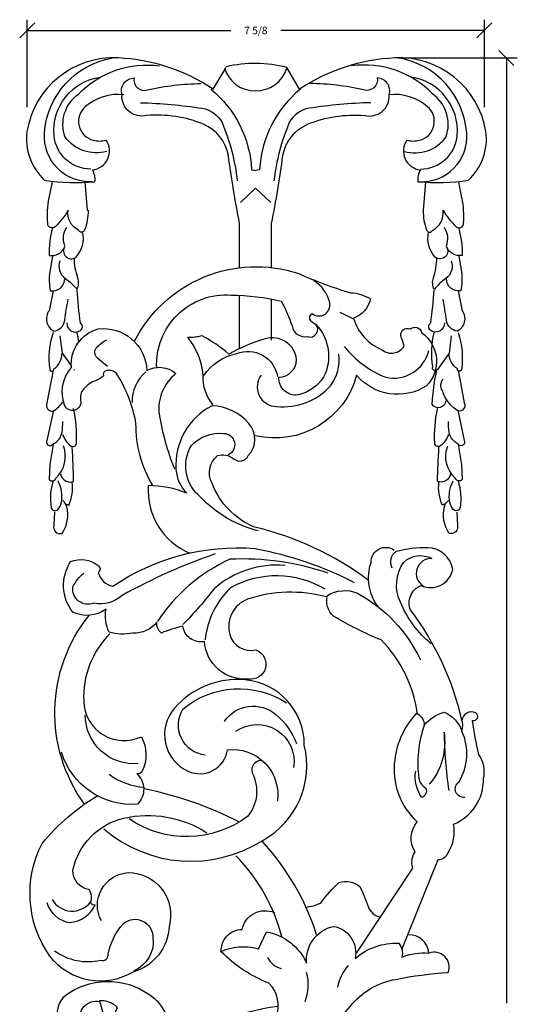
# Model space of a CAD drawing. Extents: x -15.4 to 41.6, y -8.6 to 26.2.
# Drawn here: x 9.2 to 17.5, y 9.8 to 26.2 of the extents above; entities that cross this region are included whole.
import ezdxf
from ezdxf.enums import TextEntityAlignment as Align

# ---------------------------------------------------------------- set-up
doc = ezdxf.new("R2010")
doc.units = 0
doc.header["$MEASUREMENT"] = 0
doc.layers.get('0').update_dxf_attribs({"linetype": 'CONTINUOUS'})
doc.layers.get('DEFPOINTS').update_dxf_attribs({"linetype": 'CONTINUOUS'})
doc.layers.add('ADP1DETAIL', color=7, linetype='CONTINUOUS')
doc.layers.add('ADPDIM', color=3, linetype='CONTINUOUS')
doc.dimstyles.get("Standard").update_dxf_attribs({"dimtxt": 0.18, "dimasz": 0.18, "dimexe": 0.18, "dimexo": 0.0625, "dimgap": 0.09, "dimtad": 0, "dimtih": 1, "dimtoh": 1, "dimdec": 4, "dimzin": 0, "dimtxsty": 'STANDARD', "dimcen": 0.09, "dimazin": 3, "dimtfac": 1, "dimtdec": 4, "dimtofl": 0, "dimtmove": 0, "dimatfit": 3, "dimtolj": 1, "dimtzin": 0})

# ---------------------------------------------------------------- blocks, each defined once
blk = doc.blocks.new('*D1')
at = {"color": 0, "linetype": 'BYBLOCK'}
for p, q in [((17.435, 25.424), (17.185, 25.674)), ((15.51, 25.549), (17.49, 25.549)), ((17.31, 25.549), (17.31, 9.778)), ((17.31, -6.451), (17.31, 9.32)), ((17.435, -6.576), (17.185, -6.326)), ((13.902, -6.451), (17.49, -6.451))]:
    blk.add_line(p, q, dxfattribs=at)
at = {"layer": 'DEFPOINTS', "color": 0, "linetype": 'BYBLOCK'}
for p in [(15.447, 25.549), (17.31, 25.549), (13.84, -6.451)]:
    blk.add_point(p, dxfattribs=at)
at = {"color": 0, "linetype": 'BYBLOCK'}
blk.add_text('32', height=0.125, rotation=90, dxfattribs=at).set_placement((17.31, 9.549), align=Align.MIDDLE_CENTER)
blk = doc.blocks.new('*D0')
at = {"color": 0, "linetype": 'BYBLOCK'}
for p, q in [((9.192, 26.302), (9.442, 26.552)), ((9.317, 25.148), (9.317, 26.607)), ((16.817, 26.302), (17.067, 26.552)), ((16.942, 25.148), (16.942, 26.607)), ((9.317, 26.427), (12.713, 26.427)), ((16.942, 26.427), (13.546, 26.427))]:
    blk.add_line(p, q, dxfattribs=at)
at = {"layer": 'DEFPOINTS', "color": 0, "linetype": 'BYBLOCK'}
for p in [(16.942, 26.427), (9.317, 25.086), (16.942, 25.086)]:
    blk.add_point(p, dxfattribs=at)
at = {"color": 0, "linetype": 'BYBLOCK'}
blk.add_text('7 5/8', height=0.125, dxfattribs=at).set_placement((13.13, 26.427), align=Align.MIDDLE_CENTER)

msp = doc.modelspace()

# ---------------------------------------------------------------- linework, layer by layer
at = {"layer": 'ADP1DETAIL'}
for p, q in [((12.4207, 25.02914), (12.63412, 25.38913)), ((13.85974, 25.02914), (13.64632, 25.38913)), ((13.12609, 23.37584), (12.87265, 23.13584)), ((13.12609, 23.37584), (13.37954, 23.13584))]:
    msp.add_line(p, q, dxfattribs=at)
for points in [[(10.40492, 23.4825, -0.45271467), (9.60457, 24.29582, -0.3439379), (10.7384, 25.54913, -0.94082194)], [(15.84727, 23.4825, 0.45271467), (16.64761, 24.29582, 0.3439379), (15.51379, 25.54913, 0.94082194)], [(10.64502, 23.98916, -0.31372342), (9.95139, 24.22915, -0.341468), (10.17815, 24.94914, -0.24135037), (11.5254, 25.4158, -14.24210601)], [(15.60716, 23.98916, 0.31372342), (16.3008, 24.22915, 0.341468), (16.07403, 24.94914, 0.24135037), (14.72678, 25.4158, 14.24210601)], [(10.37824, 23.69583, -0.3888912), (9.76464, 24.25582, -0.39991825), (10.53831, 25.22913, 14.43688526)], [(12.85931, 22.04874), (12.85931, 22.78918, -0.01810781), (12.67256, 23.92249, 0.24561632), (12.25905, 24.44248, 0.11776978), (11.31198, 24.58915, -0.51523224), (10.89847, 24.93581, -0.48914221), (11.09855, 25.2158, 0.57149726), (11.32532, 25.0158, -0.05415488), (12.21904, 25.12247, 188.97980533)], [(13.39288, 22.05045), (13.39288, 22.78918, 0.01810781), (13.57962, 23.92249, -0.24561632), (13.99313, 24.44248, -0.11776978), (14.94021, 24.58915, 0.51523224), (15.35372, 24.93581, 0.48914221), (15.15364, 25.2158, -0.57149726), (14.92687, 25.0158, 0.05415488), (14.03315, 25.12247, -188.97980533)], [(15.87395, 23.69583, 0.3888912), (16.48754, 24.25582, 0.39991825), (15.71388, 25.22913, -14.43688526)], [(12.3791, 25.02914, -0.21169323), (13.0594, 23.6825), (13.12609, 23.66917)], [(13.87308, 25.02914, 0.21169323), (13.19279, 23.6825), (13.12609, 23.66917)], [(11.20526, 24.80247, -0.03070049), (12.23237, 24.70914, -0.24037962), (12.56585, 24.46915, -0.07370137), (12.81929, 23.49584, -1.1138323)], [(15.04692, 24.80247, 0.03070049), (14.01981, 24.70914, 0.24037962), (13.68634, 24.46915, 0.07370137), (13.43289, 23.49584, 1.1138323)], [(10.33136, 23.00727, -0.09497145), (10.27434, 22.67673, -0.69195329), (10.17171, 22.67673, -0.32342791), (10.00066, 23.00727, -0.0662384), (9.784, 22.73372, -0.6805537), (9.65856, 22.79071, -0.05864778), (9.68137, 23.21244, -7.8202528)], [(15.92083, 23.00727, 0.09497145), (15.97784, 22.67673, 0.69195329), (16.08047, 22.67673, 0.32342791), (16.25152, 23.00727, 0.0662384), (16.46819, 22.73372, 0.6805537), (16.59362, 22.79071, 0.05864778), (16.57082, 23.21244, 7.8202528)], [(9.73839, 22.71092, 0.06795347), (9.68137, 22.255, 0.36194444), (9.94365, 22.40317, 0.82134316), (10.1261, 22.2208, 0.25979149), (10.24013, 22.64253, 0.7813488)], [(9.94365, 22.41457, -0.24665571), (9.97786, 22.72232, -0.24665571)], [(16.5138, 22.71092, -0.06795347), (16.57082, 22.255, -0.36194444), (16.30854, 22.40317, -0.82134316), (16.12609, 22.2208, -0.25979149), (16.01205, 22.64253, -0.7813488)], [(16.30854, 22.41457, 0.24665571), (16.27433, 22.72232, 0.24665571)], [(9.73839, 22.2436), (9.69277, 21.98144, 0.08280004), (9.70418, 21.6623, 0.45496499), (9.94365, 21.86746, 1.00847921)], [(9.86382, 22.16381, 0.34449919), (9.95505, 21.86746, -0.07325077), (10.14891, 21.68509, 0.19135143), (10.16031, 21.87886, -0.07440575), (10.10329, 22.20941, 1.41945501)], [(16.38836, 22.16381, -0.34449919), (16.29714, 21.86746, 0.07325077), (16.10328, 21.68509, -0.19135143), (16.09188, 21.87886, 0.07440575), (16.14889, 22.20941, -1.41945501)], [(16.5138, 22.2436), (16.55941, 21.98144, -0.08280004), (16.54801, 21.6623, -0.45496499), (16.30854, 21.86746, -1.00847921)], [(11.1058, 20.82233, -0.37067805), (13.84891, 21.94983, 0.02937635), (14.70774, 21.62952, -0.14000458), (15.04101, 21.52702, -0.25264498), (14.75901, 21.2067, 0.22840906), (15.23328, 20.68139, 0.46821205), (15.60502, 20.74545, 0.02939744), (15.55374, 20.88639, -0.66973525), (15.70756, 21.02733, -0.56597025), (15.89984, 20.96327, -0.45899924), (15.97675, 20.07921, -0.38076733), (14.81028, 20.25858, -0.40845463), (13.11827, 19.24639, -8.41929161)], [(14.14373, 21.09139), (14.06682, 21.14264, -0.53531804), (14.06682, 21.28358, 0.69862887), (14.36164, 21.46295, 0.20852342), (14.09246, 21.83451, 1.75036373)], [(9.74979, 21.6623), (9.68137, 21.33175, 0.44434599), (9.76119, 20.98981, 0.34276231), (9.94365, 21.17218, -0.0173942), (10.00066, 21.52552, 1.21654238)], [(9.97786, 21.12658, 0.62643586), (10.20592, 21.0012, 0.51692189), (10.20592, 21.12658, -0.01635387), (10.14891, 21.67369, 0.76504861)], [(11.47753, 20.37389, -0.45361819), (12.7209, 21.59108, -0.06131771), (13.55409, 21.48858, -0.04642603), (13.73355, 21.07858, 0.40939762), (13.98991, 20.8992, 0.76388693), (14.13091, 21.1042, -0.31859341), (14.2591, 20.22014, -0.18564733), (13.83609, 19.92546, -0.4728434), (13.51563, 20.22014, 0.39387475), (13.81046, 20.51483, 0.47461431), (13.28491, 20.86077, 0.06452437), (12.68245, 20.60452, 0.05588025), (12.23381, 20.91202, -0.08272542), (11.99026, 20.88639, -0.15465295), (12.24662, 20.25858, 0.1847245), (12.41326, 19.75889, 0.47296865)], [(12.85931, 20.70702), (12.85931, 21.5883, -0.01810781)], [(13.39288, 20.84256), (13.39288, 21.52477, 0.01810781)], [(16.27433, 21.12658, -0.62643586), (16.04626, 21.0012, -0.51692189), (16.04626, 21.12658, 0.01635387), (16.10328, 21.67369, -0.76504861)], [(16.5024, 21.6623), (16.57082, 21.33175, -0.44434599), (16.49099, 20.98981, -0.34276231), (16.30854, 21.17218, 0.0173942), (16.25152, 21.52552, -1.21654238)], [(11.41344, 18.41358, -0.14124168), (11.13143, 19.45139, 0.0940232), (10.8238, 20.25858, 0.37435791), (10.6187, 20.32264, 0.44372804), (10.59307, 20.24577, -0.09015139), (10.46488, 20.16889, 0.12142821), (10.25979, 20.02796, 0.23748531), (10.20852, 19.83577, -0.92994742), (9.93933, 19.75889, -0.27271045), (10.0547, 20.3867, -0.36794254), (10.50334, 21.02733, -0.43986491), (11.31089, 20.33545, -0.31369329), (11.79798, 20.2842, 0.25885517), (11.51598, 19.60514, 0.0532675), (11.77235, 18.69546, -14.44734464)], [(9.74979, 20.96701, 0.12266187), (9.69277, 20.35151, 1.01343111), (9.76119, 20.36291, 0.25861632), (9.89803, 20.62507, 79.772144)], [(9.86382, 20.91002), (9.89803, 20.62507), (10.05318, 20.40614, 0.10459643)], [(10.17612, 20.80999, 0.02534224), (10.14891, 20.96701, 0.79920143)], [(16.38836, 20.91002), (16.35415, 20.62507), (16.1603, 20.35151, -0.90690727), (16.08047, 20.3971, -0.09139919), (16.10328, 20.96701, -0.79920143)], [(16.5024, 20.96701, -0.12266187), (16.55941, 20.35151, -1.01343111), (16.49099, 20.36291, -0.25861632), (16.35415, 20.62507, -79.772144)], [(10.65716, 20.39952), (10.49052, 20.54045, -0.42127551), (10.4777, 20.71983, -0.09490134), (10.64434, 20.84795, 0.36474576)], [(14.60519, 20.73264, 0.12933806), (15.29738, 20.22014, 0.4076313), (16.0152, 20.66858, -0.78619376)], [(12.25944, 20.24577, -0.19779129), (12.81063, 20.61733, -0.48048872), (13.49, 20.23295, 0.85148646)], [(13.22081, 20.25858, 0.61864302), (13.47718, 19.73327, 0.24011478), (14.37446, 20.07921, 0.18984145), (14.51546, 20.60452, -1.11988479)], [(9.74979, 20.34011), (9.64716, 19.793, 0.6141148), (9.74979, 19.65623, 0.09099018), (9.9206, 19.81936, 0.29715198)], [(10.10593, 20.33854, 0.00073801), (10.10329, 20.35151, 0.81600549)], [(16.29714, 19.8272, -0.72369981), (16.06907, 19.77021, -0.03275365), (16.14889, 20.35151, -0.81600549)], [(16.5024, 20.34011), (16.60503, 19.793, -0.6141148), (16.5024, 19.65623, -0.16937113), (16.24012, 19.99817, -0.29715198), (16.25152, 20.19194, -2.18435312)], [(15.00256, 16.83765, 0.10328776), (13.10545, 17.72171, -0.20710459), (12.40044, 18.45202, -0.36080336), (12.49017, 18.91327, -0.26928), (12.75936, 18.86202, 0.49646082), (13.0029, 18.91327, 0.39012495), (13.01572, 19.45139, 0.20219867), (12.40044, 19.74608, 0.30028698), (11.79798, 18.68264, 0.18009168), (11.97744, 18.28546, 0.09897925), (11.33653, 18.41358, 0.32240547), (12.02871, 17.28608, 0.20085837)], [(9.74979, 19.64483), (9.64716, 19.16611, 1), (9.74979, 19.10912, 0.25572243), (9.89803, 19.30288, 0.04498175), (9.90944, 19.48525, 2.74256817)], [(9.90944, 19.26869, 0.1623014), (10.04628, 19.07492, 0.61144865), (10.1375, 19.12051, 0.06755951), (10.09189, 19.70182, 0.80665865)], [(16.34275, 19.26869, -0.1623014), (16.20591, 19.07492, -0.61144865), (16.11468, 19.12051, -0.06755951), (16.1603, 19.70182, -0.80665865)], [(16.5024, 19.64483), (16.60503, 19.16611, -1), (16.5024, 19.10912, -0.25572243), (16.35415, 19.30288, -0.04498175), (16.34275, 19.48525, -2.74256817)], [(13.16954, 17.65765, -0.14333906), (12.20817, 18.2214, -0.37240347), (12.05435, 19.07983, -0.23778548), (12.59272, 19.28483, -0.7963834), (12.66963, 18.92608, 4.50445685)], [(9.74979, 19.09772), (9.69277, 18.76717), (9.68137, 18.51641, 0.61775525), (9.7954, 18.53921, 0.31070541), (9.92084, 19.07492, 2.39559993)], [(16.5024, 19.09772), (16.55941, 18.76717), (16.57082, 18.51641, -0.61775525), (16.45678, 18.53921, -0.31070541), (16.33135, 19.07492, -2.39559993)], [(9.87523, 18.6076, 0.46879915), (10.09189, 18.48222, 0.00832232), (10.06908, 19.05212, 0.94490456)], [(16.37696, 18.6076, -0.46879915), (16.1603, 18.48222, -0.00832232), (16.1831, 19.05212, -0.94490456)], [(9.74979, 18.49362, 0.11526816), (9.71558, 18.04909, 0.6316595), (9.82961, 18.01489, 0.1366162), (9.88663, 18.12888, 0.17543949), (9.82961, 18.49362, 0.59156345)], [(9.97786, 18.06049, -1.42448229), (10.01207, 18.08328, 0.12617387), (10.06908, 18.47082, -0.05252)], [(16.27433, 18.06049, 1.42448229), (16.24012, 18.08328, -0.12617387), (16.1831, 18.47082, 0.05252)], [(16.5024, 18.49362, -0.11526816), (16.53661, 18.04909, -0.6316595), (16.42257, 18.01489, -0.1366162), (16.36556, 18.12888, -0.17543949), (16.42257, 18.49362, -0.59156345)], [(9.7726, 17.9693), (9.76119, 17.75274, 0.58638681), (9.89803, 17.61596, 0.212961), (9.97786, 18.06049, 0.17486723), (9.90944, 18.16307, 0.32936592)], [(16.47959, 17.9693), (16.49099, 17.75274, -0.58638681), (16.35415, 17.61596, -0.212961), (16.27433, 18.06049, -0.17486723), (16.34275, 18.16307, -0.32936592)], [(14.31037, 16.55577, 0.14713627), (12.99009, 16.51734, 0.38395869), (12.69526, 15.92796, 0.40865902), (13.13109, 15.67171, -0.91385411), (13.0029, 15.18484, -0.41737009), (12.27226, 15.81265, -0.43563649), (11.91335, 16.0689, 0.03652253), (11.55444, 15.95359, -0.23213877), (11.47753, 16.13296, -0.25063606), (11.08016, 15.95359, -0.11536283), (10.68279, 15.9664, -0.15043289), (10.63152, 16.35077, -0.27240545), (10.08033, 16.29952, -0.32349925), (10.04188, 17.14515, -0.26167234), (10.50334, 17.08108, -0.49606181), (10.50334, 16.96577, 0.2970557), (10.74689, 16.73515, -0.1716411), (13.11827, 17.36296, -0.07284865), (14.77183, 16.79921, 11.88898356)], [(12.45172, 17.27327, 0.04441914), (10.90071, 16.5814, -0.25258351), (10.42643, 16.45327, -0.57983965), (10.08033, 16.72234, -0.12311836), (10.25979, 16.95296, -0.14559653)], [(15.16919, 16.38921, -0.24481881), (15.05383, 17.13233, -0.62752016), (15.43838, 17.33733, 0.32643011)], [(15.56656, 10.67484), (16.16902, 12.1739, 0.30046372), (16.33566, 12.28922, 0.19790796), (16.42539, 12.76328, 0.31061886), (16.9253, 13.51922, 0.21972703), (16.84839, 13.92921, -0.02827215), (16.74584, 14.49296, 0.83018212), (16.79712, 14.62109, 0.51874097), (16.56639, 14.49296, 0.10894778), (15.70756, 16.33796, -0.4143196), (15.88702, 16.74796, 0.49513821), (16.41257, 17.01702, 0.36387971), (16.00238, 17.37577, 0.06501055), (15.46401, 17.31171, 0.37670232), (15.39992, 17.04265, 0.60223122)], [(14.33601, 16.95296, 0.09536712), (12.69526, 17.18358, 0.14141948), (11.49035, 16.14577, 1.84801786)], [(13.61818, 17.08108, 0.20248924), (12.4389, 16.69671, -0.02575786), (11.91335, 16.09452, 0.40466929)], [(16.05365, 15.77421, -0.11913022), (15.54092, 16.46609, -0.26345515), (15.5922, 17.13233, -0.32321677), (16.06647, 17.1964, 0.78172769), (15.92547, 16.73515, 0.27701093)], [(14.28473, 16.6839, 0.26669432), (12.70808, 16.70952, 0.17802071), (12.28508, 15.83827, 1.10495745)], [(14.81028, 10.61078), (15.74602, 12.03297, -0.21973405), (15.78447, 12.30203, -0.33033406), (15.82293, 12.80172, -0.24220176), (15.4512, 13.83953, -0.16688164), (15.82293, 14.62109, 0.15772446), (15.22047, 15.83827, -0.03877824), (14.42573, 16.23546, -0.27610959), (14.32319, 16.5814, -0.23865019), (14.8231, 16.61984, -0.15982425), (15.8742, 15.50515, 0.63514107)], [(10.27261, 13.0964, -0.3374678), (10.34952, 16.24827, -0.48026212)], [(10.69561, 15.94077, 0.21297195), (10.25979, 14.81328, 0.54159218), (11.22116, 14.2239, -0.2441166), (11.23398, 13.64734, -0.37038076), (11.14425, 13.6089, -0.42499896), (11.15707, 13.0964, -0.34994311), (9.88806, 13.96765, -1.35028525)], [(10.59307, 12.6864, 0.33039064), (13.24645, 12.49422, 0.33919013), (13.93864, 14.08296, 0.38882268), (12.95163, 15.17203, 0.24210577), (11.77235, 14.69796, 0.50149361), (12.00308, 13.64734, 0.49971056), (12.65681, 14.00609, -0.49084501), (13.49, 13.14765, 1.1532688)], [(12.28508, 13.9164, -0.54857084), (11.91335, 14.68515, -0.32801166), (13.64382, 14.78765, 0.29555275)], [(12.60554, 14.48015, -0.44477914), (13.46436, 14.59546, -0.12334992), (13.81046, 14.10859, 0.68288)], [(15.82293, 14.60828, -0.28072442), (15.93829, 14.41609, -0.15171626), (16.27157, 14.6339, -0.22014759), (16.56639, 14.31359, 0.12700984), (16.56639, 14.51859, 1.56365442)], [(11.16989, 13.77546, -0.43988205), (10.28543, 14.58265, -1.00223331)], [(12.79781, 14.31359, -0.6672548), (13.75918, 13.7114, 1.18102012)], [(15.93829, 14.41609, 0.11650659), (15.84856, 13.53203, 0.24203608), (15.96393, 13.36547, -0.43273423), (15.89984, 13.21172, -0.20992866), (15.79729, 13.64734, -0.83220164)], [(16.02802, 13.42953, 0.21705554), (16.27157, 14.30078, 0.0395041), (16.34848, 13.32703, 0.85346951)], [(16.61766, 13.21172, -0.78086182), (16.51511, 13.46797, 0.25299059), (16.56639, 14.31359, -1.5674207)], [(13.208, 13.82671, 0.47401517), (13.06699, 13.62172, -0.30636287), (12.99009, 12.8914, -0.32044949), (11.01607, 12.85297, -3.22842778)], [(10.68279, 13.59609, 0.13885851), (11.27244, 13.37828, 0.13885851)], [(12.84908, 12.80172, 0.06958417), (11.27244, 13.35265, 17.09332506)], [(10.55461, 11.14891, -0.55098117), (11.00325, 11.95609, -0.49686587), (11.68262, 11.05922, -0.32358877), (11.09298, 10.30328, -0.38300699), (9.69579, 10.55953, -0.279683), (9.5676, 12.44297, -0.0855691), (10.50334, 13.25015, -0.27732582)], [(9.64451, 11.45641, 0.29846026), (10.02906, 11.12328, 0.26922449), (10.45207, 11.41797, -0.41408151), (10.37516, 11.45641, 0.24047239), (10.34952, 11.67422, -0.38779193), (10.08033, 11.99453, -0.28988853), (10.92634, 12.86578, -0.19901158), (12.31072, 12.62234, 0.29132405)], [(14.14373, 10.91828, 0.11026516), (13.23363, 12.4814, -2.28857739)], [(13.56691, 10.86703, 0.13254549), (12.79781, 12.23797, 2.45084886)], [(13.95146, 11.37953, 0.10086293), (14.22064, 11.45641, -0.05538797), (14.51546, 11.78953, -0.25721298), (14.86155, 11.72547, -0.02974562), (15.00256, 11.39234, 0.26134817), (15.20765, 11.21297, 0.10404551)], [(9.73424, 11.50766, 0.54354729), (10.37516, 11.46922, -0.50535834)], [(9.7727, 10.64922, 0.21387822), (10.54179, 10.49547, 0.56192537), (10.66998, 10.59797, -0.14204546), (10.92634, 11.11047, -0.6280356), (11.41344, 10.87984, -0.34511736), (11.09298, 10.3161, 5.07278292)], [(11.79798, 7.04891, 0.18159549), (13.46436, 9.54735, 0.30633532), (13.349, 10.1111, -0.10822157), (12.55426, 10.63641, -0.43495472), (12.90036, 11.00797, -0.47319329), (13.43873, 11.28984, 0.20355305)], [(13.16954, 10.67484), (13.31054, 10.96953, -0.24221776), (13.97709, 10.44422, -0.37893162), (14.42573, 11.05922, -0.43045809), (14.78464, 10.52109, -0.19467659), (15.51529, 10.77734, -0.23616303), (15.56656, 10.54672, -0.12305139), (16.0152, 10.61078, 0.0515648)], [(12.46454, 7.08735, 0.00252956), (14.70774, 9.72672, -0.18588074), (15.46401, 10.17516, -0.03214146), (16.33566, 10.29047, 0.65858554), (16.0152, 10.61078, 0.40981028), (15.66911, 10.91828, 38.86260352)], [(12.54145, 10.63641, -0.17788413), (13.15672, 10.68766)], [(11.23398, 2.23142, -0.3963056), (10.72125, 8.02266, 0.06657486), (10.99043, 9.04766, 0.13887038), (10.78534, 9.52172, -0.20534269), (10.8238, 9.7011, 0.233098), (10.51616, 9.81641, -0.14407158), (10.58025, 9.32953, -0.38190842), (10.02906, 9.25266, -0.56175175), (10.00343, 9.94453, -0.33204629), (11.43907, 9.85485, -0.28535551), (11.6698, 9.04766, -0.11297252), (13.49, 9.72672, -0.06613961)], [(10.20852, 9.44485, -0.59482676), (10.52897, 9.8036, 0.11626844)]]:
    msp.add_lwpolyline(points, format="xyb", dxfattribs=at)
for points in [[(9.68461, 23.21584), (9.73796, 23.4825)], [(10.32488, 23.00251), (10.28487, 23.4825)], [(15.9273, 23.00251), (15.96732, 23.4825)], [(16.56758, 23.21584), (16.51422, 23.4825)], [(14.52828, 21.3092), (14.75901, 21.19389)]]:
    msp.add_lwpolyline(points, dxfattribs=at)
for centre, radius, start, end in [((10.76158, 24.08219), 1.46869, 87.199416, 170.583501), ((10.67907, 22.39535), 3.15755, 56.524778, 87.199416), ((15.60137, 22.39535), 3.15755, 92.800584, 123.475222), ((15.51885, 24.08219), 1.46869, 9.416499, 92.800584), ((13.11138, 25.53109), 0.52883, 197.077217, 271.594547), ((13.1116, 23.27956), 2.17628, 75.776616, 102.716363), ((13.14081, 25.53109), 0.52883, 268.405453, 342.922783), ((10.8377, 24.09588), 0.84463, 83.950273, 130.742984), ((15.44274, 24.09588), 0.84463, 49.257016, 96.049727), ((10.49793, 24.49031), 0.32404, 130.742984, 256.053687), ((15.78251, 24.49031), 0.32404, 283.946313, 49.257016), ((10.25062, 24.20131), 0.94573, 172.638463, 227.04237), ((16.02982, 24.20131), 0.94573, 312.95763, 7.361537), ((10.3745, 23.99598), 0.31511, 275.826705, 34.799892), ((10.52655, 24.60554), 0.44277, 256.053687, 283.946313), ((15.90594, 23.99598), 0.31511, 145.200108, 264.173295), ((15.75389, 24.60554), 0.44277, 256.053687, 283.946313), ((10.12664, 23.5225), 0.32236, 352.8722, 29.757593), ((16.1538, 23.5225), 0.32236, 150.242407, 187.1278), ((10.1347, 26.91094), 3.44258, 261.168312, 275.196726), ((16.14574, 26.91094), 3.44258, 264.803274, 278.831688), ((11.69502, 19.82293), 0.6282, 129.189192, 182.335906), ((13.64695, 10.70061), 0.35832, 205.434324, 254.980035), ((15.35129, 9.84037), 0.8859, 140.339587, 166.509544), ((13.22592, 10.08591), 0.77853, 338.738373, 15.233301)]:
    msp.add_arc(centre, radius, start, end, dxfattribs=at)

# ---------------------------------------------------------------- dimensions: what is measured, and where the dimension line sits
at = {"layer": 'ADPDIM'}
dim = msp.add_linear_dim(base=(16.94213, 26.0072), p1=(9.31713, 24.66598), p2=(16.94213, 24.66598), dimstyle='Standard', dxfattribs=at)
dim.commit()
dim.dimension.update_dxf_attribs({"geometry": '*D0', "text_midpoint": (13.12963, 26.0072), "insert": (0, -0.41964)})
dim = msp.add_linear_dim(base=(17.31022, 25.54913), p1=(13.83976, -6.45087), p2=(15.4471, 25.54913), angle=90, dimstyle='Standard', dxfattribs=at)
dim.commit()
dim.dimension.update_dxf_attribs({"geometry": '*D1', "text_midpoint": (17.31022, 9.54913)})

doc.saveas('drawing.dxf')
